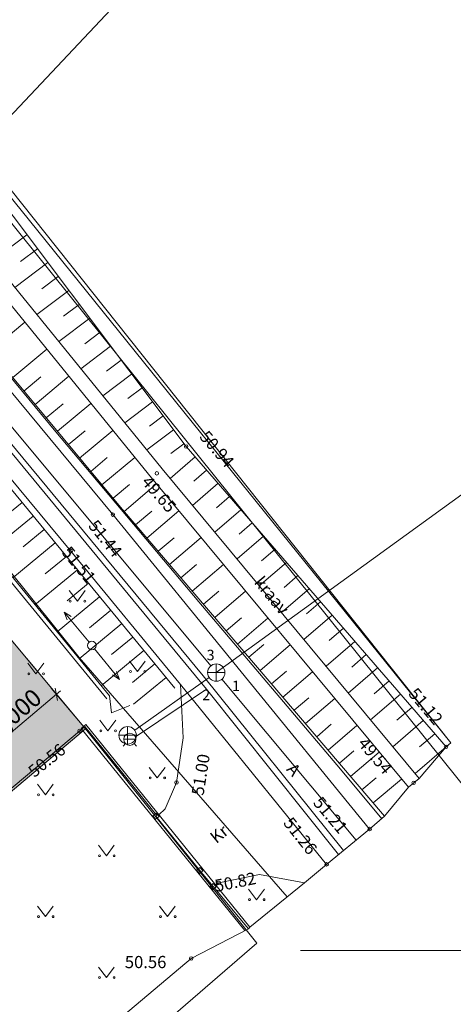
# Model space of a CAD drawing. Units: millimetres. Extents: x 20 to 589, y 5 to 292.
# Drawn here: x 399 to 449, y 69 to 182 of the extents above; entities that cross this region are included whole.
import ezdxf
from ezdxf.xclip import XClip

# ---------------------------------------------------------------- set-up
doc = ezdxf.new("R2010")
doc.units = ezdxf.units.MM
doc.header["$MEASUREMENT"] = 0
doc.header["$XCLIPFRAME"] = 0
for name, pattern in [('ASFBET', [1250, 750, -500]), ('NOLVAALL', [600, 100, -500]), ('TOOPIIR', [3500, 3000, -500]), ('VARAV', [300, 250, -50])]:
    doc.linetypes.add(name, pattern=pattern)
for name, color, linetype, lineweight in [('DP tekst_Pen_No__46', 46, 'Continuous', 18), ('korgus_Pen_No__30', 30, 'Continuous', 18), ('New_0_Pen_No__7', 7, 'Continuous', 18), ('New_abijoonis_Pen_No__7', 7, 'Continuous', 18), ('New_AED_Pen_No__7', 7, 'Continuous', 18), ('New_DP graafika_Pen_No__2', 2, 'Continuous', 18), ('New_DP graafika_Pen_No__21', 21, 'Continuous', 18), ('New_DP tekst_Pen_No__45', 45, 'Continuous', 18), ('New_DP tekst_Pen_No__85', 85, 'Continuous', 18), ('New_HALJASTUS_Pen_No__3', 3, 'Continuous', 18), ('New_KKAEV_Pen_No__7', 7, 'Continuous', 18), ('New_korgus_Pen_No__30', 30, 'Continuous', 18), ('New_KTRASS_Pen_No__7', 7, 'Continuous', 18), ('New_MOOTPIIR_Pen_No__220', 220, 'Continuous', 18), ('New_MPOHULIIN_Pen_No__7', 7, 'Continuous', 18), ('New_PIIR_Pen_No__1', 1, 'Continuous', 18), ('New_POST_Pen_No__6', 6, 'Continuous', 18), ('New_PUU_Pen_No__3', 3, 'Continuous', 18), ('New_RELJEEF_Pen_No__34', 34, 'Continuous', 18), ('New_SITRASS_Pen_No__6', 6, 'Continuous', 18), ('New_TEE_Pen_No__7', 7, 'Continuous', 18), ('New_VEEKOGU_Pen_No__4', 4, 'Continuous', 18), ('New_VKAEV_Pen_No__7', 7, 'Continuous', 18), ('New_VTRASS_Pen_No__5', 5, 'Continuous', 18), ('TEE_Pen_No__7', 7, 'Continuous', 18), ('toru_nr_Pen_No__7', 7, 'Continuous', 18), ('VEEKOGU_Pen_No__4', 4, 'Continuous', 18)]:
    doc.layers.add(name, color=color, linetype=linetype, lineweight=lineweight)
doc.styles.add('GENERATED_STYLE_1', font='arial.ttf')
doc.styles.add('GENERATED_STYLE_3', font='romans.shx')
doc.styles.add('GENERATED_STYLE_5', font='italic.shx')
doc.linetypes.add('-K-', pattern='A,0,[5,Kirsi tee 6a_DP-eskiis_2021-10-211.Shx,S=91.269841,R=0,X=0,Y=0],-13000,0', length=13000)
doc.linetypes.add('-KS-', pattern='A,0,[7,Kirsi tee 6a_DP-eskiis_2021-10-211.Shx,S=91.269841,R=0,X=0,Y=0],-13000,0', length=13000)
doc.linetypes.add('-V-', pattern='A,0,[6,Kirsi tee 6a_DP-eskiis_2021-10-211.Shx,S=91.269841,R=0,X=0,Y=0],-13000,0', length=13000)
doc.linetypes.add('HEKK', pattern='A,0,[1,Kirsi tee 6a_DP-eskiis_2021-10-211.Shx,S=13.492063,R=0,X=0,Y=-5.55112e-17],-2500,0', length=2500)
doc.linetypes.add('LA_AED', pattern='A,0,[3,Kirsi tee 6a_DP-eskiis_2021-10-211.Shx,S=19.84127,R=0,X=0,Y=0.2],-2500,0', length=2500)
doc.linetypes.add('PUURIVI', pattern='A,0,[2,Kirsi tee 6a_DP-eskiis_2021-10-211.Shx,S=6.349206,R=0,X=0,Y=-5.55112e-17],-2800,0', length=2800)
doc.linetypes.add('SI_KBL', pattern='A,0,[8,Kirsi tee 6a_DP-eskiis_2021-10-211.Shx,S=71.428571,R=0,X=0,Y=-2.77556e-17],-10000,0', length=10000)
doc.linetypes.add('SI_VKBL', pattern='A,0,[9,Kirsi tee 6a_DP-eskiis_2021-10-211.Shx,S=75.396825,R=0,X=0,Y=-2.77556e-17],-10500,0', length=10500)
doc.linetypes.add('VO_AED', pattern='A,0,[4,Kirsi tee 6a_DP-eskiis_2021-10-211.Shx,S=39.68254,R=0,X=0,Y=-2.77556e-17],-5000,0', length=5000)

# ---------------------------------------------------------------- blocks, each defined once
blk = doc.blocks.new('Drawing_1_1', base_point=(357.47, 129.7))
at = {"layer": 'New_DP graafika_Pen_No__21', "linetype": 'Continuous', "lineweight": 0, "true_color": 0x3f2720}
blk.add_hatch(color=19, dxfattribs=at).paths.add_polyline_path([(338.82, 43.86), (406.5, 101.08), (355.8, 161.79), (333.25, 142.08), (344.1, 130.17), (299.7, 91.35)])
at = {"layer": 'New_0_Pen_No__7', "color": 7, "linetype": 'Continuous', "lineweight": 18}
blk.add_line((459.95, 75.62), (431.19, 75.62), dxfattribs=at)
at = {"layer": 'New_abijoonis_Pen_No__7', "color": 7, "linetype": 'Continuous', "lineweight": 18}
for p, q in [((382.18, 154.72), (420.97, 195.94)), ((421.51, 107.52), (462.45, 137.27))]:
    blk.add_line(p, q, dxfattribs=at)
at = {"layer": 'New_AED_Pen_No__7', "color": 7, "linetype": 'Continuous', "lineweight": 18}
for p, q in [((414.63, 91.38), (414.24, 91.07)), ((414.24, 91.07), (414.55, 90.68)), ((414.95, 90.99), (414.55, 90.68)), ((414.63, 91.38), (414.95, 90.99)), ((419.26, 84.85), (419.65, 85.16)), ((419.57, 84.46), (419.26, 84.85)), ((419.96, 84.77), (419.65, 85.16)), ((419.57, 84.46), (419.96, 84.77)), ((420.79, 82.98), (421.17, 83.3)), ((421.11, 82.59), (420.79, 82.98)), ((421.11, 82.59), (421.49, 82.91)), ((421.49, 82.91), (421.17, 83.3))]:
    blk.add_line(p, q, dxfattribs=at)
at = {"layer": 'New_AED_Pen_No__7', "color": 7, "linetype": 'VO_AED', "lineweight": 18, "flags": 128}
for points in [[(406.42, 101.33), (405.81, 100.81), (338.63, 44.38), (357.15, 21.84)], [(425.22, 78.12), (421.14, 82.95)]]:
    blk.add_lwpolyline(points, dxfattribs=at)
at = {"layer": 'New_AED_Pen_No__7', "color": 7, "linetype": 'Continuous', "lineweight": 18, "flags": 128}
blk.add_lwpolyline([(424.8, 77.9), (406.02, 101.12), (406.55, 101.55), (425.35, 78.3)], dxfattribs=at)
at = {"layer": 'New_AED_Pen_No__7', "color": 7, "linetype": 'LA_AED', "lineweight": 18, "flags": 128}
blk.add_lwpolyline([(414.7, 91.1), (406.42, 101.33)], dxfattribs=at)
at = {"layer": 'New_AED_Pen_No__7', "color": 7, "linetype": 'VARAV', "lineweight": 18, "flags": 128}
for points in [[(419.61, 84.81), (414.59, 91.03)], [(421.14, 82.95), (419.61, 84.81)]]:
    blk.add_lwpolyline(points, dxfattribs=at)
at = {"layer": 'New_DP graafika_Pen_No__2', "color": 2, "linetype": 'Continuous', "lineweight": 18, "flags": 128}
blk.add_lwpolyline([(338.82, 43.86), (299.7, 91.35), (344.1, 130.17), (333.25, 142.08), (355.8, 161.79), (406.5, 101.08)], close=True, dxfattribs=at)
at = {"layer": 'New_DP tekst_Pen_No__45', "color": 45, "linetype": 'Continuous', "lineweight": 18}
blk.add_line((403.29, 104.32), (403.03, 105.74), dxfattribs=at)
at = {"layer": 'New_DP tekst_Pen_No__85', "color": 85, "linetype": 'Continuous', "lineweight": 18}
for p, q in [((406.11, 101.54), (402.56, 105.74)), ((403.16, 105.03), (403.63, 105.42)), ((395.53, 98.57), (403.16, 105.03))]:
    blk.add_line(p, q, dxfattribs=at)
at = {"layer": 'New_HALJASTUS_Pen_No__3', "color": 3, "linetype": 'Continuous', "lineweight": 18}
for p, q in [((404.64, 116.94), (405.57, 115.73)), ((405.57, 115.73), (406.46, 116.94)), ((399.9, 108.6), (400.82, 107.39)), ((400.82, 107.39), (401.72, 108.6)), ((411.54, 108.85), (412.46, 107.64)), ((412.46, 107.64), (413.35, 108.85)), ((408.15, 102.05), (409.08, 100.84)), ((409.08, 100.84), (409.97, 102.05)), ((413.81, 96.63), (414.74, 95.42)), ((414.74, 95.42), (415.63, 96.63)), ((400.99, 94.71), (401.92, 93.5)), ((401.92, 93.5), (402.81, 94.71)), ((407.99, 87.71), (408.92, 86.5)), ((408.92, 86.5), (409.81, 87.71)), ((425.21, 82.66), (426.14, 81.45)), ((426.14, 81.45), (427.03, 82.66)), ((400.99, 80.71), (401.92, 79.5)), ((401.92, 79.5), (402.81, 80.71)), ((414.99, 80.71), (415.92, 79.5)), ((415.92, 79.5), (416.81, 80.71)), ((407.99, 73.71), (408.92, 72.5)), ((408.92, 72.5), (409.81, 73.71))]:
    blk.add_line(p, q, dxfattribs=at)
at = {"layer": 'New_HALJASTUS_Pen_No__3', "color": 3, "linetype": 'HEKK', "lineweight": 18, "flags": 128}
blk.add_lwpolyline([(372.76, 148.61), (408.94, 104.5)], dxfattribs=at)
at = {"layer": 'New_HALJASTUS_Pen_No__3', "color": 3, "linetype": 'Continuous', "lineweight": 18}
for centre in [(404.76, 115.73), (406.42, 115.73), (400.02, 107.39), (401.68, 107.39), (411.66, 107.64), (413.32, 107.64), (408.28, 100.84), (409.94, 100.84), (413.94, 95.42), (415.59, 95.42), (401.12, 93.5), (402.78, 93.5), (408.12, 86.5), (409.78, 86.5), (425.33, 81.45), (426.99, 81.45), (401.12, 79.5), (402.78, 79.5), (415.12, 79.5), (416.78, 79.5), (408.12, 72.5), (409.78, 72.5)]:
    blk.add_circle(centre, 0.11, dxfattribs=at)
at = {"layer": 'New_KKAEV_Pen_No__7', "color": 7, "linetype": 'Continuous', "lineweight": 18}
for p, q in [((421.51, 106.52), (421.51, 108.52)), ((420.51, 107.52), (422.51, 107.52)), ((411.34, 99.32), (411.34, 101.32)), ((410.34, 100.32), (412.34, 100.32))]:
    blk.add_line(p, q, dxfattribs=at)
for centre in [(421.51, 107.52), (411.34, 100.32)]:
    blk.add_circle(centre, 1, dxfattribs=at)
at = {"layer": 'New_korgus_Pen_No__30', "color": 30, "linetype": 'Continuous', "lineweight": 18}
for centre in [(418.05, 133.47), (414.69, 130.39), (409.65, 125.65), (404.81, 121.47), (405.81, 100.81), (447.87, 98.99), (416.94, 94.9), (444.16, 94.86), (439.11, 89.56), (434.17, 85.5), (421.81, 83.38), (418.63, 74.7)]:
    blk.add_circle(centre, 0.2, dxfattribs=at)
at = {"layer": 'New_KTRASS_Pen_No__7', "color": 7, "linetype": '-KS-', "lineweight": 18, "flags": 128}
blk.add_lwpolyline([(436.11, 87.09), (420, 107.16), (381.33, 153.88), (345.6, 197.62), (344.48, 200.77), (345.6, 203.21), (357.6, 209.56), (358.89, 210.54)], dxfattribs=at)
at = {"layer": 'New_KTRASS_Pen_No__7', "color": 7, "linetype": '-K-', "lineweight": 18, "flags": 128}
for points in [[(382.82, 153.95), (420.87, 108.29)], [(412.16, 100.9), (420.69, 106.95)], [(422.15, 106.76), (437.55, 88.27)]]:
    blk.add_lwpolyline(points, dxfattribs=at)
at = {"layer": 'New_MOOTPIIR_Pen_No__220', "color": 220, "linetype": 'TOOPIIR', "lineweight": 18, "flags": 128}
blk.add_lwpolyline([(327.11, 247.51), (326.89, 247.3), (323.24, 243.96), (322.63, 243.45), (322.01, 242.94), (316.52, 239.08), (315.49, 238.61), (310.71, 235.02), (302.03, 227.44), (275.19, 203.81), (268.66, 193.55), (260.45, 185.51), (219.13, 147.88), (220.66, 144.88), (243.64, 115.7), (269.91, 94.2), (298.46, 63.73), (342.88, 11.21), (357.15, 21.84), (357.87, 22.51), (390.53, 51.04), (418.63, 74.7), (425.22, 78.12), (425.35, 78.3), (431.65, 83.39), (434.17, 85.5), (439.11, 89.56), (440.82, 91.02), (443.55, 94.35), (444.16, 94.86), (444.78, 95.37), (447.87, 98.99), (448.41, 99.46), (392.64, 169.58), (327.93, 248.13)], close=True, dxfattribs=at)
at = {"layer": 'New_MPOHULIIN_Pen_No__7', "color": 7, "linetype": 'Continuous', "lineweight": 18}
for p, q in [((404.05, 114.47), (404.39, 113.58)), ((404.05, 114.47), (404.85, 113.96)), ((406.91, 111), (404.05, 114.47)), ((407.55, 110.23), (410.4, 106.74)), ((410.4, 106.74), (410.06, 107.63)), ((410.4, 106.74), (409.59, 107.26))]:
    blk.add_line(p, q, dxfattribs=at)
at = {"layer": 'New_PIIR_Pen_No__1', "color": 1, "linetype": 'Continuous', "lineweight": 18, "flags": 128}
for points in [[(248.01, 292), (248.94, 290.84), (313.36, 212.6), (406.5, 101.08), (426.16, 76.44), (359.48, 18.78), (343.68, 5)], [(521.75, 5), (369.26, 194.92), (293.04, 286.3), (288.29, 292)], [(491.99, 292), (447.58, 256.74), (369.26, 194.92), (521.75, 5)]]:
    blk.add_lwpolyline(points, dxfattribs=at)
for points in [[(255.06, 144.74), (297.2, 94.38), (338.82, 43.86), (406.5, 101.08), (313.36, 212.6), (247.04, 153.94)], [(406.5, 101.08), (338.82, 43.86), (359.48, 18.78), (426.16, 76.44)]]:
    blk.add_lwpolyline(points, close=True, dxfattribs=at)
at = {"layer": 'New_POST_Pen_No__6', "color": 6, "linetype": 'Continuous', "lineweight": 18}
blk.add_circle((407.23, 110.62), 0.5, dxfattribs=at)
at = {"layer": 'New_PUU_Pen_No__3', "color": 3, "linetype": 'PUURIVI', "lineweight": 18, "flags": 128}
blk.add_lwpolyline([(448.41, 99.46), (391.73, 169.71), (327.11, 247.51)], dxfattribs=at)
at = {"layer": 'New_RELJEEF_Pen_No__34', "color": 34, "linetype": 'Continuous', "lineweight": 18}
for p, q in [((399.23, 127.04), (396.8, 125.04)), ((400.5, 125.49), (395.65, 121.5)), ((401.77, 123.95), (399.34, 121.95)), ((403.04, 122.4), (398.18, 118.4)), ((404.31, 120.86), (401.88, 118.86)), ((405.58, 119.32), (400.71, 115.3)), ((406.86, 117.77), (404.42, 115.76)), ((408.13, 116.23), (403.24, 112.21)), ((409.4, 114.68), (406.95, 112.67)), ((410.67, 113.14), (405.77, 109.11)), ((411.94, 111.6), (409.49, 109.58)), ((413.21, 110.05), (408.31, 106.01)), ((414.48, 108.51), (411.9, 106.38)), ((415.75, 106.96), (412.02, 103.89))]:
    blk.add_line(p, q, dxfattribs=at)
at = {"layer": 'New_RELJEEF_Pen_No__34', "color": 34, "linetype": 'Continuous', "lineweight": 18, "flags": 128}
blk.add_lwpolyline([(416.77, 105.73), (380.29, 150.04), (377.21, 151.34), (374.2, 150.46), (371.4, 149.37), (366.77, 148.22), (363.56, 145.39), (363.37, 140.92), (349.72, 125.95), (347.43, 124.12)], dxfattribs=at)
at = {"layer": 'New_RELJEEF_Pen_No__34', "color": 34, "linetype": 'NOLVAALL', "lineweight": 18, "flags": 128}
blk.add_lwpolyline([(349.81, 121.2), (353.73, 119.42), (366.09, 135.98), (367.39, 140.36), (367.56, 143.96), (369.84, 145.8), (372.31, 147.07), (374.77, 147.03), (409.25, 104.85), (409.49, 102.91), (416.77, 105.73)], dxfattribs=at)
at = {"layer": 'New_SITRASS_Pen_No__6', "color": 6, "linetype": 'SI_VKBL', "lineweight": 18, "flags": 128}
blk.add_lwpolyline([(440.49, 90.74), (435.75, 96.43), (419.52, 115.66), (403.12, 135.17), (387.38, 154.14), (374.02, 171.97), (354.78, 195.11), (355.15, 196.95), (364.03, 204.3)], dxfattribs=at)
at = {"layer": 'New_SITRASS_Pen_No__6', "color": 6, "linetype": 'SI_KBL', "lineweight": 18, "flags": 128}
blk.add_lwpolyline([(429.65, 81.77), (405.79, 109.26), (381.06, 140.02), (371.15, 154.65)], dxfattribs=at)
at = {"layer": 'New_TEE_Pen_No__7', "color": 7, "linetype": 'ASFBET', "lineweight": 18, "flags": 128}
for points in [[(439.11, 89.56), (409.65, 125.65), (380.97, 160.27), (353.4, 193.37), (333.51, 216.82), (315.49, 238.61)], [(310.71, 235.02), (328.67, 212.75), (339.23, 200.22), (348.52, 189.16), (364.45, 169.97), (375.9, 156.34), (404.81, 121.47), (417.39, 106.16), (434.17, 85.5)], [(417.39, 106.16), (417.72, 100.03), (416.94, 94.9), (415.65, 91.88), (414.93, 91.18)], [(421.43, 83.14), (421.81, 83.38), (426.48, 84.34), (431.65, 83.39)]]:
    blk.add_lwpolyline(points, dxfattribs=at)
at = {"layer": 'New_VEEKOGU_Pen_No__4', "color": 4, "linetype": 'Continuous', "lineweight": 18}
for p, q in [((399.78, 157.78), (395.86, 154.84)), ((400.98, 156.18), (399.05, 154.73)), ((402.18, 154.58), (398.38, 151.73)), ((403.38, 152.99), (401.51, 151.58)), ((404.58, 151.39), (400.91, 148.62)), ((405.79, 149.79), (403.98, 148.43)), ((406.99, 148.19), (403.43, 145.52)), ((395.6, 144.46), (399.56, 147.74)), ((408.19, 146.59), (406.44, 145.28)), ((409.39, 144.99), (405.96, 142.41)), ((398.16, 141.38), (402.08, 144.64)), ((410.59, 143.39), (408.91, 142.13)), ((399.44, 139.84), (401.39, 141.47)), ((400.72, 138.3), (404.61, 141.54)), ((411.79, 141.79), (408.48, 139.3)), ((413, 140.2), (411.37, 138.97)), ((402, 136.77), (403.93, 138.38)), ((403.28, 135.23), (407.13, 138.43)), ((414.2, 138.6), (411.01, 136.2)), ((415.4, 137), (413.83, 135.82)), ((404.56, 133.69), (406.47, 135.29)), ((405.83, 132.15), (409.65, 135.33)), ((416.6, 135.4), (413.53, 133.09)), ((417.8, 133.8), (416.3, 132.67)), ((419.09, 132.27), (416.23, 129.8)), ((407.11, 130.62), (409.01, 132.2)), ((408.39, 129.08), (412.17, 132.22)), ((420.4, 130.76), (418.95, 129.51)), ((409.67, 127.54), (411.55, 129.11)), ((410.96, 126.01), (414.66, 129.17)), ((421.71, 129.25), (418.78, 126.72)), ((423.01, 127.73), (421.54, 126.45)), ((412.25, 124.49), (414.1, 126.06)), ((413.55, 122.97), (417.22, 126.1)), ((424.32, 126.22), (421.34, 123.64)), ((425.63, 124.71), (424.12, 123.4)), ((414.85, 121.44), (416.67, 123)), ((416.15, 119.92), (419.77, 123.02)), ((426.94, 123.19), (423.89, 120.56)), ((428.25, 121.68), (426.71, 120.35)), ((417.45, 118.4), (419.25, 119.94)), ((418.75, 116.88), (422.33, 119.94)), ((429.56, 120.17), (426.44, 117.48)), ((430.86, 118.66), (429.29, 117.3)), ((420.05, 115.36), (421.82, 116.88)), ((421.34, 113.84), (424.88, 116.86)), ((432.17, 117.14), (429, 114.4)), ((433.48, 115.63), (431.88, 114.25)), ((422.64, 112.32), (424.4, 113.82)), ((423.94, 110.8), (427.43, 113.78)), ((434.79, 114.12), (431.55, 111.32)), ((436.1, 112.61), (434.46, 111.19)), ((437.41, 111.09), (434.11, 108.24)), ((425.24, 109.28), (426.98, 110.76)), ((426.54, 107.76), (429.99, 110.7)), ((438.71, 109.58), (437.05, 108.14)), ((427.84, 106.23), (429.55, 107.7)), ((429.14, 104.71), (432.54, 107.62)), ((440.02, 108.07), (436.66, 105.16)), ((441.33, 106.56), (439.63, 105.09)), ((430.44, 103.19), (432.13, 104.64)), ((431.73, 101.67), (435.1, 104.54)), ((442.64, 105.04), (439.22, 102.08)), ((443.95, 103.53), (442.22, 102.04)), ((445.26, 102.02), (441.77, 99)), ((433.03, 100.15), (434.7, 101.58)), ((434.33, 98.63), (437.65, 101.46)), ((446.57, 100.5), (444.81, 98.98)), ((435.63, 97.11), (437.28, 98.52)), ((436.93, 95.59), (440.2, 98.38)), ((447.87, 98.99), (444.32, 95.92)), ((438.23, 94.07), (439.85, 95.45)), ((439.53, 92.55), (442.76, 95.3))]:
    blk.add_line(p, q, dxfattribs=at)
at = {"layer": 'New_VEEKOGU_Pen_No__4', "color": 4, "linetype": 'Continuous', "lineweight": 18, "flags": 128}
for points in [[(326.89, 247.3), (344.72, 225.5), (363.82, 201.48), (391.58, 168.68), (418.05, 133.47), (447.87, 98.99)], [(444.78, 95.37), (415.31, 130.9), (387.08, 165.64), (360.66, 198.67), (340.98, 222.64), (323.24, 243.96)], [(443.55, 94.35), (414.07, 129.89), (385.83, 164.64), (359.42, 197.67), (339.75, 221.62), (322.01, 242.94)], [(316.52, 239.08), (335.05, 217.47), (354.57, 194.6), (381.92, 160.91), (410.54, 126.5), (440.82, 91.02)]]:
    blk.add_lwpolyline(points, dxfattribs=at)
at = {"layer": 'New_VKAEV_Pen_No__7', "color": 7, "linetype": 'Continuous', "lineweight": 18}
for p, q in [((410.9, 99.86), (412.3, 99.86)), ((411.1, 99.36), (410.82, 99.08)), ((412.09, 99.36), (412.37, 99.08))]:
    blk.add_line(p, q, dxfattribs=at)
blk.add_circle((411.6, 99.86), 0.7, dxfattribs=at)
at = {"layer": 'New_VTRASS_Pen_No__5', "color": 5, "linetype": '-V-', "lineweight": 18, "flags": 128}
for points in [[(344.08, 198.23), (344.14, 198.16), (420.39, 105.62), (435.54, 86.63)], [(420.39, 105.62), (412.23, 100.15)]]:
    blk.add_lwpolyline(points, dxfattribs=at)
at = {"layer": 'DP tekst_Pen_No__46', "color": 46, "linetype": 'Continuous', "lineweight": 18, "insert": (396.47, 99.9), "char_height": 2, "width": 6.8389, "attachment_point": 7, "rotation": 40.2128, "style": 'GENERATED_STYLE_1'}
blk.add_mtext('\\A1;{\\pql;\\fArial|b0|i0|c0|p34;5,000}', dxfattribs=at)
at = {"layer": 'korgus_Pen_No__30', "color": 30, "linetype": 'Continuous', "lineweight": 18, "char_height": 1.4, "attachment_point": 1, "style": 'GENERATED_STYLE_5'}
for s, insert, rotation in [('\\A1;{\\pql;\\Fitalic.shx; 50.94}', (420.28, 135.77), 310.8582), ('\\A1;{\\pql;\\Fitalic.shx; 49.65}', (413.63, 130.59), 310.8883), ('\\A1;{\\pql;\\Fitalic.shx; 51.44}', (407.57, 125.55), 308.7035), ('\\A1;{\\pql;\\Fitalic.shx; 51.51}', (404.5, 122.51), 309.407), ('\\A1;{\\pql;\\Fitalic.shx; 51.12}', (444.27, 106.26), 310.0188), ('\\A1;{\\pql;\\Fitalic.shx; 49.54}', (438.47, 100.57), 310.2192), ('\\A1;{\\pql;\\Fitalic.shx; 50.56}', (399.43, 96.24), 38.6628), ('\\A1;{\\pql;\\Fitalic.shx; 51.00}', (418.59, 93.14), 80.8947), ('\\A1;{\\pql;\\Fitalic.shx; 51.21}', (433.33, 93.76), 310.2192), ('\\A1;{\\pql;\\Fitalic.shx; 51.26}', (429.96, 91.42), 308.3971), ('\\A1;{\\pql;\\Fitalic.shx; 50.82}', (420.79, 83.61), 11.4604)]:
    blk.add_mtext(s, dxfattribs=dict(at, insert=insert, rotation=rotation))
at = {"layer": 'korgus_Pen_No__30', "color": 30, "linetype": 'Continuous', "lineweight": 18, "insert": (410.59, 74.99), "char_height": 1.4, "attachment_point": 1, "style": 'GENERATED_STYLE_5'}
blk.add_mtext('\\A1;{\\pql;\\Fitalic.shx; 50.56}', dxfattribs=at)
at = {"layer": 'TEE_Pen_No__7', "color": 7, "linetype": 'Continuous', "lineweight": 18, "char_height": 1.4, "attachment_point": 4, "style": 'GENERATED_STYLE_3'}
for s, insert, rotation in [('\\A1;{\\pql;\\Fromans.shx;A}', (430.02, 96.82), 311.2529), ('\\A1;{\\pql;\\Fromans.shx;Kr}', (421.07, 88.37), 39.1383)]:
    blk.add_mtext(s, dxfattribs=dict(at, insert=insert, rotation=rotation))
at = {"layer": 'toru_nr_Pen_No__7', "color": 7, "linetype": 'Continuous', "lineweight": 18, "char_height": 1.2, "attachment_point": 4, "style": 'GENERATED_STYLE_3'}
for s, insert in [('\\A1;{\\pql;\\Fromans.shx;3}', (420.41, 109.54)), ('\\A1;{\\pql;\\Fromans.shx;1}', (423.32, 105.99)), ('\\A1;{\\pql;\\Fromans.shx;2}', (419.9, 104.95))]:
    blk.add_mtext(s, dxfattribs=dict(at, insert=insert))
at = {"layer": 'VEEKOGU_Pen_No__4', "color": 4, "linetype": 'Continuous', "lineweight": 18, "insert": (426.31, 118.28), "char_height": 1.4, "attachment_point": 4, "rotation": 309.6731, "style": 'GENERATED_STYLE_3'}
blk.add_mtext('\\A1;{\\pql;\\Fromans.shx;kraav}', dxfattribs=at)

msp = doc.modelspace()

# ---------------------------------------------------------------- block references
at = {"color": 65, "linetype": 'Continuous', "lineweight": 18}
ref = msp.add_blockref('Drawing_1_1', (357.47, 129.7), dxfattribs=at)
XClip(ref).set_block_clipping_path([(20, 5), (589, 292)])

doc.saveas('drawing.dxf')
